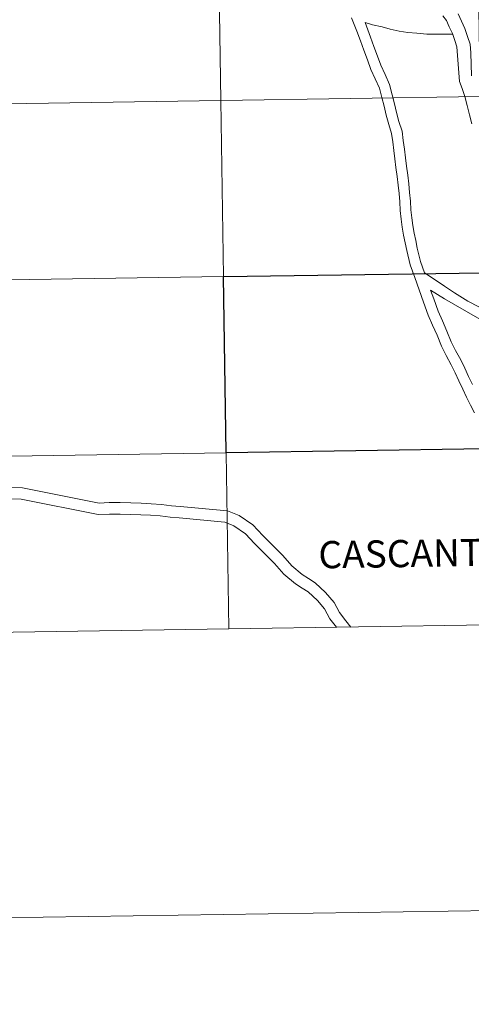
# Model space of a CAD drawing. Units: metres. Extents: x 604314 to 608813, y 4652473 to 4655510.
# Drawn here: x 605268 to 605339, y 4652473 to 4652628 of the extents above; entities that cross this region are included whole.
import ezdxf
from ezdxf.enums import TextEntityAlignment as Align

# ---------------------------------------------------------------- set-up
doc = ezdxf.new("R2010")
doc.units = ezdxf.units.M
doc.header["$MEASUREMENT"] = 0
doc.layers.add('Level 63', color=7, linetype='Continuous', lineweight=0)
doc.styles.add('Arial', font='ARIAL.TTF', dxfattribs={"height": 0.2})

msp = doc.modelspace()

# ---------------------------------------------------------------- linework, layer by layer
at = {"layer": 'Level 63', "linetype": 'Continuous', "lineweight": 0}
for points in [[(604358.8, 4652472.69, -0.24), (604313.95, 4655442.28, -0.24), (608768.36, 4655509.59, -0.24), (608813.14, 4652539.98, -0.24), (604358.8, 4652472.69, -0.24)], [(605340.27, 4652644.13, -0.24), (605340.69, 4652616.27, -0.24), (605299.71, 4652615.65, -0.24), (605299.29, 4652643.51, -0.24), (605340.27, 4652644.13, -0.24)], [(605299.29, 4652643.51, -0.24), (605299.71, 4652615.65, -0.24), (605258.73, 4652615.03, -0.24), (605258.31, 4652642.89, -0.24), (605299.29, 4652643.51, -0.24)], [(605299.71, 4652615.65, -0.24), (605300.13, 4652587.79, -0.24), (605259.15, 4652587.17, -0.24), (605258.73, 4652615.03, -0.24), (605299.71, 4652615.65, -0.24)], [(605340.69, 4652616.27, -0.24), (605341.11, 4652588.41, -0.24), (605300.13, 4652587.79, -0.24), (605299.71, 4652615.65, -0.24), (605340.69, 4652616.27, -0.24)], [(605300.13, 4652587.79, -0.24), (605300.55, 4652559.93, -0.24), (605259.57, 4652559.31, -0.24), (605259.15, 4652587.17, -0.24), (605300.13, 4652587.79, -0.24)], [(605300.55, 4652559.93, -0.24), (605300.97, 4652532.07, -0.24), (605259.99, 4652531.45, -0.24), (605259.57, 4652559.31, -0.24), (605300.55, 4652559.93, -0.24)], [(605341.53, 4652560.55, -0.24), (605341.95, 4652532.69, -0.24), (605300.97, 4652532.07, -0.24), (605300.55, 4652559.93, -0.24), (605341.53, 4652560.55, -0.24)]]:
    msp.add_polyline3d(points, close=True, dxfattribs=at)
for points in [[(605339.8, 4652566.24, 0.01), (605339.17, 4652567.46, 0.01), (605338.54, 4652568.71, 0.01), (605337.95, 4652570.01, 0.01), (605337.35, 4652571.29, 0.01), (605336.76, 4652572.57, 0.01), (605336.14, 4652573.84, 0.01), (605335.31, 4652575.34, 0.01), (605334.57, 4652576.81, 0.01), (605333.89, 4652578.52, 0.01), (605333.18, 4652580.12, 0.01), (605332.48, 4652581.72, 0.01), (605331.77, 4652583.73, 0.01), (605331.07, 4652585.68, 0.01), (605330.38, 4652587.68, 0.01), (605329.66, 4652589.67, 0.01), (605329.12, 4652591.94, 0.01), (605328.86, 4652593.15, 0.01), (605328.6, 4652594.36, 0.01), (605328.39, 4652595.6, 0.01), (605328.2, 4652596.88, 0.01), (605328.08, 4652598.26, 0.01), (605328.02, 4652599.61, 0.01), (605327.88, 4652600.93, 0.01), (605327.74, 4652602.28, 0.01), (605327.58, 4652603.63, 0.01), (605327.4, 4652605.03, 0.01), (605327.21, 4652606.4, 0.01), (605327.04, 4652607.77, 0.01), (605326.88, 4652609.12, 0.01), (605326.71, 4652610.43, 0.01), (605326.25, 4652611.85, 0.01), (605325.84, 4652613.32, 0.01), (605325.53, 4652614.74, 0.01), (605325.18, 4652616.14, 0.01), (605324.77, 4652617.6, 0.01), (605324.13, 4652619.06, 0.01), (605323.43, 4652620.58, 0.01), (605322.87, 4652622.09, 0.01), (605322.32, 4652623.59, 0.01), (605321.77, 4652625.11, 0.01), (605321.23, 4652626.6, 0.01), (605320.39, 4652628.74, 0.01)], [(605334.82, 4652629.07, 0.01), (605335.39, 4652628.3, 0.01), (605335.81, 4652627.31, 0.01), (605336.32, 4652626.26, 0.01), (605336.7, 4652625.13, 0.01), (605337.04, 4652624.12, 0.01), (605337.45, 4652618.66, 0.01), (605337.87, 4652617.56, 0.01), (605338.26, 4652616.29, 0.01), (605338.64, 4652614.87, 0.01), (605339.02, 4652613.41, 0.01), (605339.41, 4652611.95, 0.01)], [(605337.24, 4652629.36, 0.01), (605337.74, 4652628.19, 0.01), (605338.29, 4652627.06, 0.01), (605338.71, 4652625.8, 0.01), (605339.13, 4652624.55, 0.01), (605339.23, 4652623.21, 0.01), (605339.36, 4652619.58, 0.01)], [(605322.53, 4652627.99, 0.01), (605323.7, 4652627.61, 0.01), (605325.22, 4652627.3, 0.01), (605326.46, 4652626.93, 0.01), (605327.92, 4652626.6, 0.01), (605329.26, 4652626.41, 0.01), (605330.71, 4652626.3, 0.01), (605332.27, 4652626.12, 0.01), (605333.66, 4652626.14, 0.01), (605336.35, 4652626.17, 0.01)], [(605331.92, 4652588.38, 0.01), (605331.29, 4652590.16, 0.01), (605330.77, 4652592.32, 0.01), (605330.52, 4652593.5, 0.01), (605330.26, 4652594.68, 0.01), (605330.06, 4652595.87, 0.01), (605329.88, 4652597.07, 0.01), (605329.77, 4652598.37, 0.01), (605329.7, 4652599.74, 0.01), (605329.56, 4652601.1, 0.01), (605329.42, 4652602.47, 0.01), (605329.26, 4652603.84, 0.01), (605329.07, 4652605.26, 0.01), (605328.88, 4652606.61, 0.01), (605328.72, 4652607.97, 0.01), (605328.56, 4652609.34, 0.01), (605328.36, 4652610.8, 0.01), (605327.87, 4652612.34, 0.01), (605327.48, 4652613.73, 0.01), (605327.17, 4652615.12, 0.01), (605326.81, 4652616.57, 0.01), (605326.37, 4652618.17, 0.01), (605325.67, 4652619.75, 0.01), (605324.99, 4652621.23, 0.01), (605324.46, 4652622.67, 0.01), (605323.91, 4652624.17, 0.01), (605323.36, 4652625.69, 0.01), (605322.53, 4652627.99, 0.01)], [(605338.75, 4652583.91, 0.01), (605338.32, 4652584.19, 0.01), (605336.67, 4652585.24, 0.01), (605335.06, 4652586.27, 0.01), (605333.44, 4652587.37, 0.01), (605331.92, 4652588.38, 0.01)], [(605335.07, 4652584.26, 0.01), (605332.88, 4652585.66, 0.01)], [(605339.48, 4652570.72, 0.01), (605338.89, 4652572, 0.01), (605338.3, 4652573.29, 0.01), (605337.64, 4652574.63, 0.01), (605336.8, 4652576.13, 0.01), (605336.12, 4652577.5, 0.01), (605335.46, 4652579.17, 0.01), (605334.73, 4652580.81, 0.01), (605334.05, 4652582.35, 0.01), (605333.36, 4652584.29, 0.01), (605332.88, 4652585.66, 0.01)], [(605372.42, 4652571.63, 0.01), (605371.44, 4652571.27, 0.01), (605370.13, 4652571.04, 0.01), (605368.9, 4652570.72, 0.01), (605367.64, 4652570.5, 0.01), (605365.99, 4652570.32, 0.01), (605364.68, 4652570.35, 0.01), (605363.32, 4652570.4, 0.01), (605361.71, 4652571.03, 0.01), (605360.01, 4652571.73, 0.01), (605358.81, 4652572.25, 0.01), (605357.62, 4652572.76, 0.01), (605356.36, 4652573.29, 0.01), (605355.1, 4652573.85, 0.01), (605353.09, 4652574.64, 0.01), (605351.16, 4652575.37, 0.01), (605349.33, 4652576.07, 0.01), (605335.07, 4652584.26, 0.01)], [(605372.17, 4652573.34, 0.01), (605371, 4652572.91, 0.01), (605369.77, 4652572.69, 0.01), (605368.55, 4652572.38, 0.01), (605367.4, 4652572.18, 0.01), (605365.92, 4652572.02, 0.01), (605364.73, 4652572.04, 0.01), (605363.67, 4652572.08, 0.01), (605362.34, 4652572.6, 0.01), (605360.67, 4652573.29, 0.01), (605359.48, 4652573.81, 0.01), (605358.29, 4652574.32, 0.01), (605357.03, 4652574.85, 0.01), (605355.74, 4652575.41, 0.01), (605353.7, 4652576.21, 0.01), (605338.75, 4652583.91, 0.01)], [(605300.97, 4652532.07, -0.24), (605300.55, 4652559.93, -0.24), (605259.57, 4652559.31, -0.24), (605259.99, 4652531.45, -0.24)], [(605341.95, 4652532.69, -0.24), (605341.53, 4652560.55, -0.24), (605300.55, 4652559.93, -0.24), (605300.97, 4652532.07, -0.24)], [(605320.27, 4652532.36, 0.01), (605319.47, 4652533.37, 0.01), (605318.46, 4652534.65, 0.01), (605317.61, 4652536.27, 0.01), (605316.28, 4652537.84, 0.01), (605314.64, 4652539.36, 0.01), (605313.54, 4652540.04, 0.01), (605312.57, 4652540.67, 0.01), (605310.92, 4652542.03, 0.01), (605309.49, 4652543.68, 0.01), (605307.9, 4652545.26, 0.01), (605306.37, 4652546.83, 0.01), (605304.79, 4652548.51, 0.01), (605302.59, 4652550, 0.01), (605300.78, 4652550.73, 0.01), (605293.29, 4652551.43, 0.01), (605291.89, 4652551.52, 0.01), (605290.3, 4652551.77, 0.01), (605288.7, 4652551.88, 0.01), (605287.09, 4652551.94, 0.01), (605285.47, 4652552, 0.01), (605283.8, 4652552.04, 0.01), (605282.06, 4652552.05, 0.01), (605280.45, 4652551.98, 0.01), (605268.33, 4652554.41, 0.01), (605266.37, 4652554.46, 0.01)], [(605317.99, 4652532.33, 0.01), (605316.94, 4652533.65, 0.01), (605316.1, 4652535.25, 0.01), (605314.97, 4652536.59, 0.01), (605313.53, 4652537.91, 0.01), (605312.56, 4652538.51, 0.01), (605311.49, 4652539.21, 0.01), (605309.66, 4652540.72, 0.01), (605308.17, 4652542.44, 0.01), (605306.61, 4652543.99, 0.01), (605305.05, 4652545.58, 0.01), (605303.61, 4652547.13, 0.01), (605301.74, 4652548.39, 0.01), (605300.35, 4652548.95, 0.01), (605293.14, 4652549.62, 0.01), (605291.7, 4652549.72, 0.01), (605290.1, 4652549.96, 0.01), (605288.6, 4652550.07, 0.01), (605287.03, 4652550.13, 0.01), (605285.41, 4652550.19, 0.01), (605283.77, 4652550.23, 0.01), (605282.1, 4652550.24, 0.01), (605280.31, 4652550.16, 0.01), (605268.13, 4652552.6, 0.01), (605266.28, 4652552.65, 0.01)], [(605259.99, 4652531.45, -0.24), (605300.97, 4652532.07, -0.24)], [(605300.97, 4652532.07, -0.24), (605341.95, 4652532.69, -0.24)]]:
    msp.add_polyline3d(points, dxfattribs=at)
at = {"layer": 'Level 63', "linetype": 'Continuous', "lineweight": 30}
msp.add_polyline3d([(605341.11, 4652588.41, -0.24), (605341.53, 4652560.55, -0.24), (605300.55, 4652559.93, -0.24), (605300.13, 4652587.79, -0.24), (605341.11, 4652588.41, -0.24)], close=True, dxfattribs=at)

# ---------------------------------------------------------------- texts
at = {"layer": 'Level 63', "linetype": 'Continuous', "lineweight": 0, "style": 'Arial'}
msp.add_text('CASCANTE', height=4.304, rotation=0.8651, dxfattribs=at).set_placement((605329.8, 4652544.01, 0.01), align=Align.MIDDLE_CENTER)

doc.saveas('drawing.dxf')
